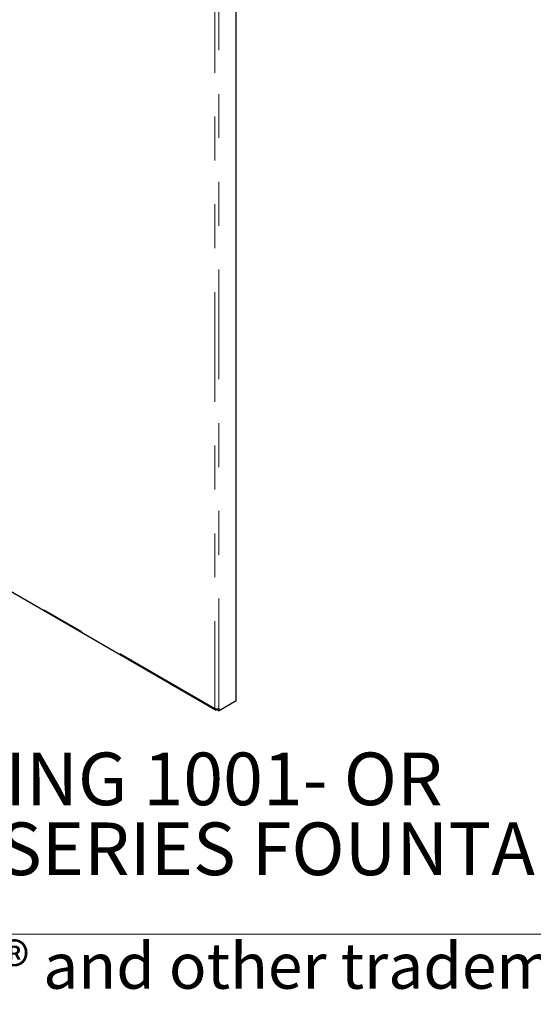
# Model space of a CAD drawing. Units: inches. Extents: x 0.2 to 10.8, y 0.2 to 8.2.
# Drawn here: x 3.9 to 5.1, y 0.2 to 2.5 of the extents above; entities that cross this region are included whole.
import ezdxf

# ---------------------------------------------------------------- set-up
doc = ezdxf.new("R2010")
doc.units = ezdxf.units.IN
doc.header["$MEASUREMENT"] = 0
doc.linetypes.add('SLD-Phantom', pattern=[0.5, 0.25, -0.05, 0.05, -0.05, 0.05, -0.05])
doc.linetypes.add('SLD-Solid', pattern=[0])
doc.layers.add('BORDER', color=7, linetype='SLD-Solid', lineweight=35)
doc.styles.add('SLDTEXTSTYLE0', font='ARIAL.TTF', dxfattribs={"width": 0.948})

# ---------------------------------------------------------------- blocks, each defined once
blk = doc.blocks.new('SW_NOTE_0_7')
at = {"color": 0, "linetype": 'Continuous', "lineweight": 0, "char_height": 0.12, "attachment_point": 1, "style": 'SLDTEXTSTYLE0'}
for s, insert in [('EXISTING 1001- OR', (0.0201, 0.0545)), ('1011-SERIES FOUNTAIN', (0.0201, -0.1049))]:
    blk.add_mtext(s, dxfattribs=dict(at, insert=insert))

msp = doc.modelspace()

# ---------------------------------------------------------------- linework, layer by layer
at = {"color": 7, "linetype": 'SLD-Solid', "lineweight": 25}
for p, q in [((4.4413, 0.9241), (4.4413, 2.6337)), ((3.6458, 1.3353), (4.3937, 0.9036)), ((4.4413, 0.9241), (4.4019, 0.9013)), ((4.3926, 0.9066), (4.3924, 0.9068)), ((4.3924, 0.9068), (4.3924, 0.9065)), ((4.3971, 0.904), (4.3969, 0.9039)), ((4.3971, 0.9056), (4.3971, 0.904)), ((4.3971, 0.904), (4.3976, 0.9037)), ((4.3976, 0.9056), (4.3976, 0.9037)), ((4.3976, 0.9037), (4.3977, 0.9038)), ((4.3977, 0.9037), (4.3977, 0.9056)), ((4.3977, 0.9037), (4.4019, 0.9013)), ((4.4019, 0.9068), (4.4016, 0.9066)), ((4.4019, 0.9013), (4.4019, 0.9068))]:
    msp.add_line(p, q, dxfattribs=at)
at = {"color": 7, "linetype": 'SLD-Phantom', "lineweight": 18}
for p, q in [((4.3926, 2.6053), (4.3926, 0.9066)), ((4.4016, 0.9066), (4.4016, 2.6053)), ((4.3924, 0.9065), (3.6477, 1.3364)), ((4.3926, 0.9066), (4.3924, 0.9065)), ((4.3969, 0.9056), (4.3969, 0.9039))]:
    msp.add_line(p, q, dxfattribs=at)
at = {"color": 7, "linetype": 'SLD-Solid', "lineweight": 25}
for centre, radius, start, end in [((4.3951, 0.906), 0.00277, 170.786, 309.2033), ((4.3971, 0.9153), 0.00976, 242.6097, 297.3903)]:
    msp.add_arc(centre, radius, start, end, dxfattribs=at)
at = {"layer": 'BORDER', "lineweight": 18}
msp.add_line((10.6299, 0.3921), (0.3299, 0.3921), dxfattribs=at)

# ---------------------------------------------------------------- block references
at = {"color": 7, "linetype": 'Continuous', "lineweight": 0}
msp.add_blockref('SW_NOTE_0_7', (3.4597, 0.7514), dxfattribs=at)

# ---------------------------------------------------------------- texts
at = {"layer": 'BORDER', "insert": (0.3295, 0.3718), "char_height": 0.1041667, "attachment_point": 1, "style": 'SLDTEXTSTYLE0'}
msp.add_mtext('© 2022 Haws Corporation - All Rights Reserved.  HAWS® and other trademarks used in these materials are the exclusive property of Haws Corporation.', dxfattribs=at)

doc.saveas('drawing.dxf')
